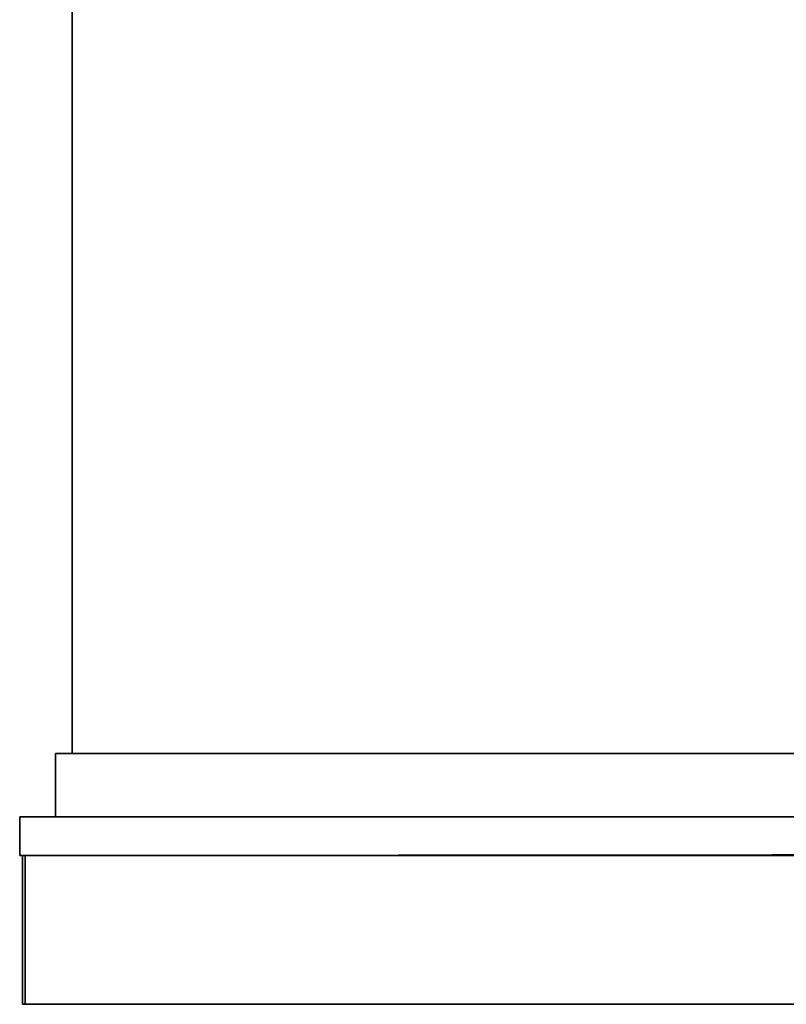
# Model space of a CAD drawing. Units: inches. Extents: x 0 to 36, y -27.9 to 0.
# Drawn here: x 0 to 9.2, y -25.8 to -14 of the extents above; entities that cross this region are included whole.
import ezdxf

# ---------------------------------------------------------------- set-up
doc = ezdxf.new("R2010")
doc.units = ezdxf.units.IN
doc.header["$MEASUREMENT"] = 0
doc.layers.get('0').update_dxf_attribs({"true_color": 0x5890e1})

msp = doc.modelspace()

# ---------------------------------------------------------------- linework, layer by layer
at = {"color": 191, "elevation": 0}
for points in [[(35.619, 0), (0.629, 0), (35.619, 0), (0.629, 0), (0.629, -22.78), (0.629, 0), (0.629, -0.033), (0.629, 0), (0.629, -22.78), (0.629, 0), (35.619, 0), (35.619, -22.78), (35.619, 0), (35.619, -0.033), (35.619, 0), (35.619, -22.78)], [(35.951, -23.539), (0, -23.539), (0.099, -23.539), (0.431, -23.539), (0.099, -23.539), (0, -23.539), (0, -24.004), (35.951, -24.004)], [(0, -23.539), (0, -24.004), (35.951, -24.004)], [(35.951, -23.539), (0, -23.539)], [(35.918, -25.789), (35.951, -25.789), (35.951, -23.971), (35.918, -23.971), (0.066, -24.004), (0.033, -24.004), (0.066, -24.004), (35.918, -23.971), (35.918, -25.789), (0.066, -25.789), (0.033, -25.789)], [(0.066, -25.789), (35.918, -25.789)]]:
    msp.add_lwpolyline(points, dxfattribs=at)
for points in [[(0.099, -23.539), (0.431, -23.539), (0.431, -22.78), (35.784, -22.78), (0.431, -22.78), (0.629, -22.78), (0.431, -22.78), (0.431, -23.539)], [(0.431, -22.78), (35.784, -22.78)], [(0.431, -23.539), (0.431, -22.78)], [(0.629, -22.78), (0.431, -22.78)], [(0, -24.004), (0, -23.539), (35.951, -23.539), (35.951, -24.004)], [(0.099, -23.539), (0, -23.539)], [(0, -24.004), (35.951, -24.004), (35.951, -23.539), (0, -23.539)], [(35.918, -25.789), (0.066, -25.789), (0.066, -24.004), (35.918, -23.971)], [(0.033, -24.004), (0.033, -25.789)], [(0.033, -25.789), (0.033, -24.004)], [(0.066, -25.789), (0.033, -25.789), (0.033, -24.004), (0.066, -24.004)], [(0.033, -25.789), (0.033, -24.004)], [(0.033, -24.004), (0.033, -25.789), (0.066, -25.789), (0.066, -24.004)]]:
    msp.add_lwpolyline(points, close=True, dxfattribs=at)

doc.saveas('drawing.dxf')
